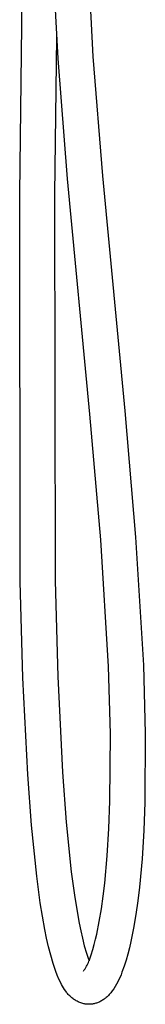
# Model space of a CAD drawing. Units: millimetres. Extents: x -632 to 602, y -916 to 874.
# Drawn here: x -628 to -574, y 125 to 549 of the extents above; entities that cross this region are included whole.
import ezdxf

# ---------------------------------------------------------------- set-up
doc = ezdxf.new("R2010")
doc.units = ezdxf.units.MM
doc.header["$MEASUREMENT"] = 0
doc.layers.add('Default', color=7, linetype='Continuous', true_color=0x000000)

msp = doc.modelspace()

# ---------------------------------------------------------------- linework, layer by layer
at = {"layer": 'Default', "color": 7, "true_color": 0xffffff}
for p, q in [((-627.6, 473.81), (-625.98, 598.47)), ((-611.13, 532.04), (-613.92, 583.89)), ((-598.93, 584.46), (-596.16, 532.99)), ((-611.74, 541.34), (-612.61, 473.65)), ((-607.02, 480.29), (-611.13, 532.04)), ((-596.16, 532.99), (-592.08, 481.61)), ((-597.39, 378.87), (-607.02, 480.29)), ((-592.08, 481.61), (-582.46, 380.26)), ((-627.42, 306.83), (-627.6, 473.81)), ((-612.61, 473.65), (-612.42, 307.13)), ((-592.73, 324.68), (-597.39, 378.87)), ((-582.46, 380.26), (-577.77, 325.81)), ((-589.43, 270.11), (-592.73, 324.68)), ((-577.77, 325.81), (-574.45, 270.73)), ((-626.25, 265.23), (-627.42, 306.83)), ((-612.42, 307.13), (-611.27, 265.86)), ((-588.62, 241.14), (-589.43, 270.11)), ((-574.45, 270.73), (-573.62, 241.25)), ((-624.19, 223.67), (-626.25, 265.23)), ((-611.27, 265.86), (-609.22, 224.63)), ((-588.79, 212.17), (-588.62, 241.14)), ((-573.62, 241.25), (-573.79, 211.76)), ((-622.55, 201.75), (-624.19, 223.67)), ((-609.22, 224.63), (-607.61, 203.14)), ((-589.22, 200.34), (-588.79, 212.17)), ((-573.79, 211.76), (-574.24, 199.53)), ((-620.31, 179.89), (-622.55, 201.75)), ((-607.61, 203.14), (-605.42, 181.69)), ((-589.97, 188.54), (-589.22, 200.34)), ((-574.24, 199.53), (-575.01, 187.32)), ((-591.03, 176.76), (-589.97, 188.54)), ((-575.01, 187.32), (-576.12, 175.13)), ((-618.75, 168.3), (-620.31, 179.89)), ((-605.42, 181.69), (-603.93, 170.63)), ((-591.67, 171.25), (-591.03, 176.76)), ((-576.12, 175.13), (-576.8, 169.22)), ((-603.93, 170.63), (-602.06, 159.63)), ((-592.45, 165.77), (-591.67, 171.25)), ((-616.79, 156.78), (-618.75, 168.3)), ((-593.38, 160.31), (-592.45, 165.77)), ((-576.8, 169.22), (-577.65, 163.33)), ((-577.65, 163.33), (-578.65, 157.47)), ((-602.06, 159.63), (-601.4, 156.34)), ((-594.46, 154.88), (-593.38, 160.31)), ((-578.65, 157.47), (-579.81, 151.63)), ((-616.05, 153.09), (-616.79, 156.78)), ((-615.21, 149.42), (-616.05, 153.09)), ((-601.4, 156.34), (-600.66, 153.08)), ((-600.66, 153.08), (-599.83, 149.83)), ((-594.96, 152.63), (-594.46, 154.88)), ((-614.27, 145.77), (-615.21, 149.42)), ((-599.83, 149.83), (-598.92, 146.61)), ((-596.17, 148.18), (-595.54, 150.39)), ((-595.54, 150.39), (-594.96, 152.63)), ((-580.42, 148.94), (-581.11, 146.27)), ((-579.81, 151.63), (-580.42, 148.94)), ((-613.24, 142.15), (-614.27, 145.77)), ((-598.92, 146.61), (-598.39, 144.99)), ((-598.39, 144.99), (-597.81, 143.38)), ((-597.64, 143.81), (-596.87, 145.98)), ((-596.87, 145.98), (-596.17, 148.18)), ((-581.11, 146.27), (-581.88, 143.62)), ((-612.7, 140.45), (-613.24, 142.15)), ((-612.1, 138.77), (-612.7, 140.45)), ((-599.52, 139.92), (-599.19, 140.45)), ((-599.19, 140.45), (-598.89, 140.99)), ((-598.89, 140.99), (-598.6, 141.53)), ((-598.6, 141.53), (-598.33, 142.09)), ((-598.33, 142.09), (-598.08, 142.65)), ((-598.08, 142.65), (-597.85, 143.23)), ((-597.85, 143.23), (-597.64, 143.81)), ((-582.73, 141), (-583.65, 138.4)), ((-581.88, 143.62), (-582.73, 141)), ((-611.45, 137.11), (-612.1, 138.77)), ((-610.75, 135.47), (-611.45, 137.11)), ((-600.21, 138.9), (-599.85, 139.4)), ((-600.21, 138.9), (-600.21, 138.9)), ((-599.85, 139.4), (-599.52, 139.92)), ((-584.48, 136.3), (-584.95, 135.27)), ((-584.05, 137.34), (-584.48, 136.3)), ((-583.65, 138.4), (-584.05, 137.34)), ((-609.99, 133.86), (-610.75, 135.47)), ((-609.6, 133.11), (-609.99, 133.86)), ((-609.19, 132.38), (-609.6, 133.11)), ((-608.75, 131.66), (-609.19, 132.38)), ((-608.29, 130.95), (-608.75, 131.66)), ((-586.57, 132.3), (-587.18, 131.35)), ((-586, 133.27), (-586.57, 132.3)), ((-585.46, 134.26), (-586, 133.27)), ((-584.95, 135.27), (-585.46, 134.26)), ((-607.81, 130.26), (-608.29, 130.95)), ((-607.55, 129.9), (-607.81, 130.26)), ((-607.29, 129.55), (-607.55, 129.9)), ((-607.02, 129.2), (-607.29, 129.55)), ((-606.73, 128.87), (-607.02, 129.2)), ((-606.43, 128.54), (-606.73, 128.87)), ((-606.12, 128.23), (-606.43, 128.54)), ((-605.81, 127.92), (-606.12, 128.23)), ((-605.48, 127.63), (-605.81, 127.92)), ((-605.14, 127.35), (-605.48, 127.63)), ((-604.79, 127.08), (-605.14, 127.35)), ((-590.69, 127.3), (-591.02, 127.05)), ((-590.37, 127.57), (-590.69, 127.3)), ((-590.06, 127.85), (-590.37, 127.57)), ((-589.76, 128.14), (-590.06, 127.85)), ((-589.43, 128.47), (-589.76, 128.14)), ((-589.11, 128.81), (-589.43, 128.47)), ((-588.8, 129.16), (-589.11, 128.81)), ((-588.5, 129.52), (-588.8, 129.16)), ((-587.82, 130.42), (-588.5, 129.52)), ((-587.18, 131.35), (-587.82, 130.42)), ((-604.43, 126.82), (-604.79, 127.08)), ((-604.07, 126.57), (-604.43, 126.82)), ((-603.69, 126.34), (-604.07, 126.57)), ((-603.31, 126.12), (-603.69, 126.34)), ((-602.93, 125.91), (-603.31, 126.12)), ((-602.53, 125.72), (-602.93, 125.91)), ((-602.13, 125.53), (-602.53, 125.72)), ((-601.72, 125.37), (-602.13, 125.53)), ((-601.31, 125.21), (-601.72, 125.37)), ((-600.89, 125.07), (-601.31, 125.21)), ((-600.47, 124.95), (-600.89, 125.07)), ((-600.04, 124.84), (-600.47, 124.95)), ((-599.73, 124.77), (-600.04, 124.84)), ((-599.41, 124.72), (-599.73, 124.77)), ((-599.09, 124.68), (-599.41, 124.72)), ((-598.77, 124.65), (-599.09, 124.68)), ((-598.44, 124.63), (-598.77, 124.65)), ((-598.12, 124.61), (-598.44, 124.63)), ((-597.8, 124.61), (-598.12, 124.61)), ((-597.44, 124.62), (-597.8, 124.61)), ((-597.07, 124.64), (-597.44, 124.62)), ((-596.71, 124.68), (-597.07, 124.64)), ((-596.35, 124.73), (-596.71, 124.68)), ((-595.99, 124.79), (-596.35, 124.73)), ((-595.63, 124.86), (-595.99, 124.79)), ((-595.27, 124.94), (-595.63, 124.86)), ((-594.92, 125.04), (-595.27, 124.94)), ((-594.57, 125.14), (-594.92, 125.04)), ((-594.23, 125.26), (-594.57, 125.14)), ((-593.89, 125.39), (-594.23, 125.26)), ((-593.51, 125.56), (-593.89, 125.39)), ((-593.13, 125.74), (-593.51, 125.56)), ((-592.76, 125.93), (-593.13, 125.74)), ((-592.4, 126.13), (-592.76, 125.93)), ((-592.04, 126.34), (-592.4, 126.13)), ((-591.69, 126.56), (-592.04, 126.34)), ((-591.35, 126.8), (-591.69, 126.56)), ((-591.02, 127.05), (-591.35, 126.8))]:
    msp.add_line(p, q, dxfattribs=at)

doc.saveas('drawing.dxf')
